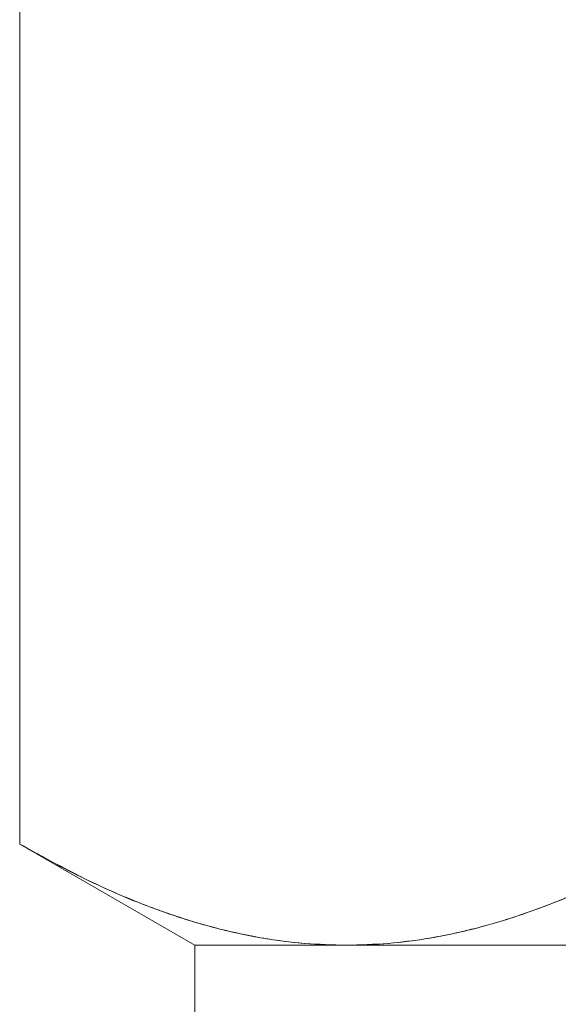
# Model space of a CAD drawing. Units: inches. Extents: x 0.4 to 8.1, y 0.3 to 10.8.
# Drawn here: x 3.2 to 3.2, y 6.1 to 6.1 of the extents above; entities that cross this region are included whole.
import ezdxf

# ---------------------------------------------------------------- set-up
doc = ezdxf.new("R2010")
doc.units = ezdxf.units.IN
doc.header["$MEASUREMENT"] = 0

msp = doc.modelspace()

# ---------------------------------------------------------------- linework, layer by layer
at = {"color": 7, "linetype": 'Continuous', "lineweight": 15}
for p, q in [((3.227363, 6.109842), (3.227363, 6.076055)), ((3.227363, 6.076055), (3.232197, 6.073263)), ((3.232197, 6.073263), (3.232197, 6.06014)), ((3.236384, 6.073263), (3.232197, 6.073263)), ((3.236384, 6.073263), (3.263447, 6.073263)), ((3.263447, 6.073263), (3.236384, 6.073263))]:
    msp.add_line(p, q, dxfattribs=at)
for points, knots in [([(3.227363, 6.076055), (3.227863, 6.075776), (3.228821, 6.075243), (3.230252, 6.074585), (3.231584, 6.074077), (3.232858, 6.0737), (3.234051, 6.073448), (3.235227, 6.073292), (3.235998, 6.073273), (3.236384, 6.073263)], [0, 0, 0, 0, 0.17019, 0.325564, 0.480928, 0.614132, 0.747331, 0.873666, 1, 1, 1, 1]), ([(3.236384, 6.073263), (3.23617, 6.073266), (3.235495, 6.073276), (3.23436, 6.073393), (3.23296, 6.073668), (3.231317, 6.074156), (3.229436, 6.074916), (3.228055, 6.075675), (3.227363, 6.076055)], [0, 0, 0, 0, 0.070021, 0.221032, 0.372048, 0.530842, 0.765031, 1, 1, 1, 1]), ([(3.236384, 6.073263), (3.236598, 6.073266), (3.237162, 6.073274), (3.238077, 6.073357), (3.239479, 6.073583), (3.241235, 6.074068), (3.243332, 6.074916), (3.244713, 6.075675), (3.245405, 6.076055)], [0, 0, 0, 0, 0.070022, 0.18492, 0.299818, 0.530835, 0.765027, 1, 1, 1, 1]), ([(3.245405, 6.076055), (3.244677, 6.075655), (3.243584, 6.075055), (3.242104, 6.074423), (3.240981, 6.074014), (3.239846, 6.073686), (3.238698, 6.073445), (3.237543, 6.073292), (3.23677, 6.073273), (3.236384, 6.073263)], [0, 0, 0, 0, 0.2472349, 0.3712835, 0.4953283, 0.6210921, 0.7468522, 0.8734269, 1, 1, 1, 1])]:
    msp.add_open_spline(points, degree=3, knots=knots, dxfattribs=at)

doc.saveas('drawing.dxf')
